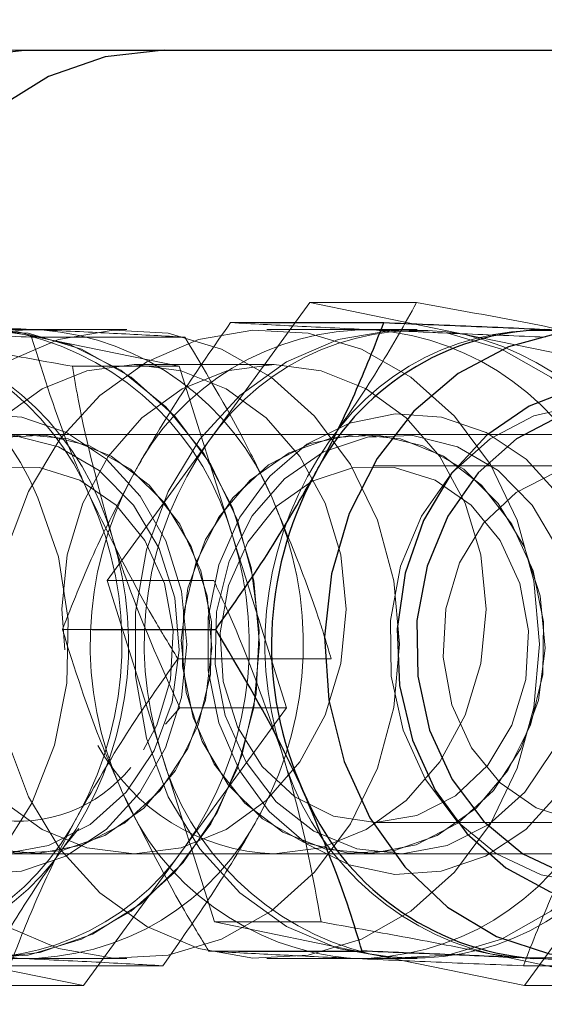
# Model space of a CAD drawing. Units: millimetres. Extents: x 0 to 42, y 0 to 29.8.
# Drawn here: x 24.2 to 24.3, y 11.2 to 11.3 of the extents above; entities that cross this region are included whole.
import ezdxf

# ---------------------------------------------------------------- set-up
doc = ezdxf.new("R2010")
doc.units = ezdxf.units.MM
doc.linetypes.add('HIDDEN', pattern=[0.1905, 0.127, -0.0635])
doc.layers.add('LE_NORM', color=179, linetype='Continuous', lineweight=50)
doc.styles.add('SLDTEXTSTYLE0', font='TXT', dxfattribs={"width": 0.605})
doc.dimstyles.new('SLDDIMSTYLE2', dxfattribs={"dimtxt": 0.3081982421875, "dimasz": 0.1, "dimexe": 0, "dimexo": 0.0625, "dimgap": 0.07704956054687499, "dimtad": 1, "dimdec": 0, "dimlfac": 50, "dimrnd": 1e-09, "dimzin": 12, "dimdsep": 46, "dimtxsty": 'SLDTEXTSTYLE0', "dimsah": 1, "dimcen": 0.09, "dimadec": 0, "dimazin": 3, "dimtfac": 1, "dimtofl": 0, "dimtmove": 0, "dimatfit": 3, "dimfxl": 0, "dimfrac": 2, "dimtolj": 1, "dimtzin": 12, "dimarcsym": 0})

# ---------------------------------------------------------------- blocks, each defined once
blk = doc.blocks.new('_D_23')
at = {"layer": 'LE_NORM'}
for p, q in [((22.9421944051091, 6.620260123253326), (22.9421944051091, 12.59826012325332)), ((35.21527173967654, 6.620260123253326), (35.21527173967654, 12.59826012325332)), ((35.21527173967654, 12.49920012325332), (22.9421944051091, 12.49920012325332))]:
    blk.add_line(p, q, dxfattribs=at)
for points in [[(22.9421944051091, 12.49920012325332), (23.0421944051091, 12.44920012325332), (23.0421944051091, 12.54920012325332)], [(35.21527173967654, 12.49920012325332), (35.11527173967654, 12.54920012325332), (35.11527173967654, 12.44920012325332)]]:
    blk.add_solid(points, dxfattribs=at)
at = {"layer": 'LE_NORM', "insert": (28.78945529345441, 12.90847912481015), "char_height": 0.3175, "attachment_point": 1, "style": 'SLDTEXTSTYLE0'}
blk.add_mtext('614', dxfattribs=at)

msp = doc.modelspace()

# ---------------------------------------------------------------- linework, layer by layer
at = {"color": 7, "linetype": 'HIDDEN', "lineweight": 18}
for p, q in [((24.21340235393176, 11.26920012325334), (24.2214023539318, 11.26920012325334)), ((24.22138841559731, 11.25292201113102), (24.21252747165847, 11.25474178126768)), ((24.23772747165854, 11.25474178126768), (24.23193217208662, 11.24679072239717)), ((24.24658841559738, 11.25292201113102), (24.23772747165854, 11.25474178126768)), ((24.23772747165854, 11.25474178126768), (24.24382362408125, 11.25474178126768)), ((24.23319444117122, 11.25360207186156), (24.23489059359398, 11.25360207186156)), ((24.22725876039231, 11.25320012325334), (24.21925876039231, 11.25320012325334)), ((24.24325876039235, 11.25320012325334), (24.23525876039235, 11.25320012325334)), ((24.24385876039238, 11.25320012325334), (24.24325876039239, 11.25320012325334)), ((24.23024935953615, 11.25110224099435), (24.22138841559731, 11.25292201113102)), ((24.2305722908721, 11.25276926435581), (24.22180998602669, 11.25276926435581)), ((24.25544935953623, 11.25110224099435), (24.24658841559738, 11.25292201113102)), ((24.23024935953615, 11.25110224099435), (24.22415320711345, 11.25110224099435)), ((24.23567548995168, 11.25120012325329), (24.22767548995168, 11.25120012325329)), ((24.23331500390307, 11.24133141198718), (24.23024935953615, 11.25110224099435)), ((24.25414876039229, 11.24720012325333), (24.21985876039232, 11.24720012325334)), ((24.24078416039229, 11.24720012325334), (24.24075876039229, 11.24720012325334)), ((24.23193217208662, 11.24679072239717), (24.2261368725147, 11.23883966352667)), ((24.25414876039229, 11.24540012325334), (24.24141434717668, 11.24540012325334)), ((24.23638064827, 11.23156058298001), (24.23331500390307, 11.24133141198718)), ((24.2261368725147, 11.23883966352667), (24.22920251688162, 11.22906883451949)), ((24.2261368725147, 11.23883966352667), (24.23223302493741, 11.23883966352667)), ((24.22357706311423, 11.23603293075908), (24.22527321553699, 11.23603293075908)), ((24.23894045767047, 11.23436731574759), (24.23017815282505, 11.23436731574759)), ((24.23028449584729, 11.23156058298001), (24.22946458623419, 11.23062737064255)), ((24.23638064827, 11.23156058298001), (24.23028449584729, 11.23156058298001)), ((24.23058534869808, 11.2236095241095), (24.23638064827, 11.23156058298001)), ((24.22920251688162, 11.22906883451949), (24.23226816124855, 11.21929800551232)), ((24.24141434717668, 11.22500012325334), (24.25414876039229, 11.22500012325334)), ((24.22450547208495, 11.22465657049672), (24.22368534869808, 11.2236095241095)), ((24.21985876039232, 11.22320012325334), (24.25414876039229, 11.22320012325334)), ((24.22479004912616, 11.21565846523899), (24.23058534869808, 11.2236095241095)), ((24.24075876039229, 11.22320012325333), (24.24078416039229, 11.22320012325333)), ((24.24999004912623, 11.21565846523899), (24.25578534869815, 11.2236095241095)), ((24.23226816124855, 11.21929800551232), (24.24112910518739, 11.21747823537565)), ((24.23226816124855, 11.21929800551232), (24.23836431367125, 11.21929800551232)), ((24.2319452299126, 11.21763098215086), (24.23364138233536, 11.21763098215086)), ((24.21592910518732, 11.21747823537565), (24.22479004912616, 11.21565846523899)), ((24.21925876039231, 11.21720012325334), (24.22725876039231, 11.21720012325334)), ((24.23525876039235, 11.21720012325334), (24.24325876039235, 11.21720012325334)), ((24.24112910518739, 11.21747823537565), (24.24999004912623, 11.21565846523899)), ((24.24325876039239, 11.21720012325334), (24.24385876039238, 11.21720012325334)), ((24.22932307961348, 11.21679817464511), (24.22056077476807, 11.21679817464511)), ((24.24993077476795, 11.21679817464511), (24.25162692719071, 11.21679817464511)), ((24.22479004912616, 11.21565846523899), (24.21869389670345, 11.21565846523899)), ((24.24999004912623, 11.21565846523899), (24.25608620154894, 11.21565846523899))]:
    msp.add_line(p, q, dxfattribs=at)
at = {"color": 7, "linetype": 'Continuous', "lineweight": 25}
for p, q in [((24.2214023539318, 11.26920012325334), (24.2294023539318, 11.26920012325334)), ((24.2294023539318, 11.26920012325334), (24.45456895891575, 11.26920012325334)), ((24.23489059359398, 11.25360207186156), (24.24195674601663, 11.25360207186156)), ((24.22527321553699, 11.23603293075908), (24.23233936795964, 11.23603293075908)), ((24.23364138233536, 11.21763098215086), (24.24070753475801, 11.21763098215086)), ((24.25112876039229, 11.21720012325334), (24.25050415476298, 11.21721457839799))]:
    msp.add_line(p, q, dxfattribs=at)
at = {"color": 7, "linetype": 'Continuous', "lineweight": 25, "flags": 128}
for points in [[(24.20408184585611, 11.24920012325334), (24.20441465456206, 11.25310192969366), (24.20540029102797, 11.25685379190064), (24.20700087779722, 11.26031152791373), (24.20915490521788, 11.26334225887707), (24.21177959522417, 11.26582951549939), (24.21477408245109, 11.26767771390356), (24.21802329043383, 11.2688158288614), (24.2214023539318, 11.26920012325334)], [(24.2294023539318, 11.26920012325334), (24.22602329043383, 11.2688158288614), (24.22277408245109, 11.26767771390356), (24.21977959522417, 11.26582951549939), (24.21715490521788, 11.26334225887707), (24.21500087779722, 11.26031152791373), (24.21340029102797, 11.25685379190064), (24.21241465456206, 11.25310192969366), (24.21208184585611, 11.24920012325334)], [(24.26140864947729, 11.24720012325334), (24.26016483437551, 11.2478890434463), (24.25750915154559, 11.24874694463055), (24.25475371364964, 11.24887453316789), (24.25204706705785, 11.24826493072725), (24.24953512778857, 11.24695100113399), (24.247353315138, 11.24500357867258), (24.24561925119087, 11.24252764939199), (24.24442641978342, 11.23965669128061), (24.24383912676558, 11.23654547843334), (24.24388903325595, 11.23336173714008), (24.24457344878273, 11.23027710371803), (24.2458554763277, 11.22745787155341), (24.24766600145407, 11.22505602618194), (24.24990741828366, 11.22320105170929), (24.252458891455, 11.22199295028943), (24.255182870389, 11.22149685098259), (24.25793250467627, 11.22173949863084), (24.26055956082064, 11.22270781203663), (24.26140864947729, 11.22320012325334)]]:
    msp.add_lwpolyline(points, dxfattribs=at)
at = {"color": 7, "linetype": 'HIDDEN', "lineweight": 18, "flags": 128}
for points in [[(24.20753466312112, 11.25317433744078), (24.20636614852397, 11.2530509699449), (24.20329521056942, 11.25222007594397), (24.20043198434074, 11.25069238308012), (24.19789369065614, 11.24853043527871), (24.19578424755732, 11.24582274293672), (24.19419001589258, 11.2426801592968), (24.1931762636936, 11.23923134210239), (24.19278449409451, 11.23561748633465), (24.19303074618873, 11.23198654367332), (24.19390493838659, 11.22848716533758), (24.1953712811568, 11.22526261628765), (24.19736974225405, 11.2224449099405), (24.19981850444621, 11.22014940352506), (24.20261731512142, 11.21847007534367), (24.2056515906418, 11.2174756772894), (24.20879710741101, 11.21720692013543), (24.21192508760296, 11.21767480683122), (24.21490747134106, 11.21886018204047), (24.21762215948465, 11.22071451636283), (24.21995801238218, 11.22316189313328), (24.22181939994157, 11.22610211645927), (24.22313011673743, 11.22941481325238), (24.22383650187015, 11.23296436131668), (24.22390963584937, 11.23660544173736), (24.22334652456142, 11.24018898825418), (24.22217022184858, 11.2435682900517), (24.22217022184858, 11.2435682900517)], [(24.20460251688155, 11.22906883451949), (24.20597139635676, 11.22578765230701), (24.20788426207678, 11.22289181776098), (24.21026280109428, 11.22049988668798), (24.21300963574243, 11.21870978502716), (24.21601231028798, 11.21759479975086), (24.21914789488224, 11.21720057848729), (24.22228801832352, 11.2175432607013), (24.22530412358917, 11.21860881694278), (24.22807273097524, 11.22035362321401), (24.23048049337005, 11.22270624694124), (24.23242883669824, 11.22557037143265), (24.23383799555506, 11.22882873909505), (24.23465027881133, 11.2323479519735), (24.23483243149509, 11.23598393307926), (24.23437699625408, 11.23958782491866), (24.23330261866057, 11.24301208373634), (24.23165328385948, 11.24611651997398), (24.22949651581135, 11.24877403764726), (24.22692061285347, 11.25087583767038), (24.2240310327556, 11.25233587210345), (24.22094607526647, 11.25309436696523), (24.21779203890813, 11.25312026938696), (24.21469805029969, 11.25241251892045), (24.2117907776983, 11.25100009095296), (24.20918924518586, 11.24894081045144), (24.20699995980909, 11.24631898460155), (24.20531255116854, 11.24324195126167), (24.20419610197222, 11.23983568453824), (24.20369631978141, 11.23623963739116), (24.20383366573772, 11.23260103241314), (24.20460251688155, 11.22906883451949)], [(24.23484721766043, 11.23520012325334), (24.23452812102437, 11.23157674989174), (24.23358389496996, 11.2281017178613), (24.23205319622281, 11.22491729538163), (24.22999869176947, 11.22215385308321), (24.22750449326367, 11.21992452661843), (24.22467271348528, 11.21832058487469), (24.22161928583115, 11.21740769341543), (24.2184692179882, 11.21722322612426), (24.21535147410405, 11.21777473511374), (24.21239369497962, 11.21903964154106), (24.20971697243981, 11.22096615998846), (24.20743089181988, 11.22347541856434), (24.20562904552902, 11.22646468792778), (24.20438520136609, 11.22981158703981), (24.20375028245725, 11.23337909345756), (24.20375028245725, 11.23702115304911), (24.20438520136609, 11.24058865946686), (24.20562904552902, 11.2439355585789), (24.20743089181988, 11.24692482794234), (24.20971697243981, 11.24943408651821), (24.21239369497962, 11.25136060496561), (24.21535147410405, 11.25262551139293), (24.2184692179882, 11.25317702038241), (24.22161928583115, 11.25299255309124), (24.22467271348528, 11.25207966163198), (24.22750449326367, 11.25047571988824), (24.22999869176947, 11.24824639342346), (24.23205319622281, 11.24548295112504), (24.23358389496996, 11.24229852864537), (24.23452812102437, 11.23882349661493), (24.23484721766043, 11.23520012325334)], [(24.24284721766043, 11.23520012325334), (24.24252812102437, 11.23157674989174), (24.24158389496996, 11.2281017178613), (24.24005319622281, 11.22491729538163), (24.23799869176947, 11.22215385308321), (24.23550449326367, 11.21992452661843), (24.23267271348528, 11.21832058487469), (24.22961928583115, 11.21740769341543), (24.2264692179882, 11.21722322612426), (24.22335147410405, 11.21777473511374), (24.22039369497962, 11.21903964154106), (24.21771697243981, 11.22096615998846), (24.21543089181988, 11.22347541856434), (24.21362904552902, 11.22646468792778), (24.21238520136609, 11.22981158703981), (24.21175028245725, 11.23337909345756), (24.21175028245725, 11.23702115304911), (24.21238520136609, 11.24058865946686), (24.21362904552902, 11.2439355585789), (24.21543089181988, 11.24692482794234), (24.21771697243981, 11.24943408651821), (24.22039369497962, 11.25136060496561), (24.22335147410405, 11.25262551139293), (24.22646921798821, 11.25317702038241), (24.22961928583115, 11.25299255309124), (24.23267271348528, 11.25207966163198), (24.23550449326367, 11.25047571988824), (24.23799869176947, 11.24824639342346), (24.24005319622281, 11.24548295112504), (24.24158389496996, 11.24229852864537), (24.24252812102437, 11.23882349661493), (24.24284721766043, 11.23520012325334)], [(24.25084721766047, 11.23520012325334), (24.25052812102441, 11.23157674989174), (24.24958389496999, 11.2281017178613), (24.24805319622284, 11.22491729538163), (24.24599869176951, 11.22215385308321), (24.2435044932637, 11.21992452661843), (24.24067271348531, 11.21832058487469), (24.23761928583118, 11.21740769341543), (24.23446921798824, 11.21722322612426), (24.23135147410409, 11.21777473511374), (24.22839369497966, 11.21903964154106), (24.22571697243984, 11.22096615998846), (24.22343089181991, 11.22347541856434), (24.22162904552905, 11.22646468792778), (24.22038520136612, 11.22981158703981), (24.21975028245729, 11.23337909345756), (24.21975028245729, 11.23702115304911), (24.22038520136612, 11.24058865946686), (24.22162904552905, 11.2439355585789), (24.22343089181991, 11.24692482794234), (24.22571697243984, 11.24943408651821), (24.22839369497966, 11.25136060496561), (24.23135147410409, 11.25262551139293), (24.23446921798824, 11.25317702038241), (24.23761928583119, 11.25299255309124), (24.24067271348531, 11.25207966163198), (24.2435044932637, 11.25047571988824), (24.24599869176951, 11.24824639342346), (24.24805319622284, 11.24548295112504), (24.24958389496999, 11.24229852864537), (24.25052812102441, 11.23882349661493), (24.25084721766047, 11.23520012325334)], [(24.25884721766047, 11.23520012325334), (24.2585281210244, 11.23157674989174), (24.25758389496999, 11.2281017178613), (24.25605319622284, 11.22491729538163), (24.25399869176951, 11.22215385308321), (24.2515044932637, 11.21992452661843), (24.24867271348531, 11.21832058487469), (24.24561928583118, 11.21740769341543), (24.24246921798824, 11.21722322612426), (24.23935147410409, 11.21777473511374), (24.23639369497966, 11.21903964154106), (24.23371697243984, 11.22096615998846), (24.23143089181991, 11.22347541856434), (24.22962904552905, 11.22646468792778), (24.22838520136612, 11.22981158703981), (24.22775028245729, 11.23337909345756), (24.22775028245729, 11.23702115304911), (24.22838520136612, 11.24058865946686), (24.22962904552905, 11.2439355585789), (24.23143089181991, 11.24692482794234), (24.23371697243984, 11.24943408651821), (24.23639369497966, 11.25136060496561), (24.23935147410409, 11.25262551139293), (24.24246921798824, 11.25317702038241), (24.24561928583118, 11.25299255309124), (24.24867271348531, 11.25207966163198), (24.2515044932637, 11.25047571988824), (24.25399869176951, 11.24824639342346), (24.25605319622284, 11.24548295112504), (24.25758389496999, 11.24229852864537), (24.2585281210244, 11.23882349661493), (24.25884721766047, 11.23520012325334)], [(24.22767548995168, 11.22320012325329), (24.22497756700816, 11.22355113248274), (24.22241492918658, 11.22458655910265), (24.22011607784794, 11.22625448249874), (24.21819628699754, 11.22847126602726), (24.21675182296497, 11.23112575090564), (24.21585511720837, 11.2340848301779), (24.2155511342987, 11.23720012325328), (24.21585511720837, 11.24031541632868), (24.21675182296497, 11.24327449560093), (24.21819628699754, 11.24592898047931), (24.22011607784794, 11.24814576400784), (24.22241492918658, 11.24981368740392), (24.22497756700816, 11.25084911402383), (24.22767548995168, 11.25120012325329), (24.2303734128952, 11.25084911402383), (24.23293605071679, 11.24981368740392), (24.23523490205542, 11.24814576400784), (24.23715469290582, 11.24592898047931), (24.2385991569384, 11.24327449560093), (24.23949586269499, 11.24031541632868), (24.23979984560467, 11.23720012325328), (24.23949586269499, 11.2340848301779), (24.2385991569384, 11.23112575090564), (24.23715469290582, 11.22847126602726), (24.23523490205542, 11.22625448249874), (24.23293605071679, 11.22458655910265), (24.2303734128952, 11.22355113248274), (24.22767548995168, 11.22320012325329)], [(24.22371878732388, 11.23487999042078), (24.2235511342987, 11.23720012325328), (24.22385511720837, 11.24031541632868), (24.22475182296497, 11.24327449560093), (24.22619628699754, 11.24592898047931), (24.22811607784794, 11.24814576400784), (24.23041492918658, 11.24981368740392), (24.23297756700816, 11.25084911402383), (24.23567548995168, 11.25120012325329), (24.2383734128952, 11.25084911402383), (24.24093605071679, 11.24981368740392), (24.24323490205542, 11.24814576400784), (24.24515469290582, 11.24592898047931), (24.24659915693839, 11.24327449560093), (24.247495862695, 11.24031541632868), (24.24779984560466, 11.23720012325328), (24.247495862695, 11.2340848301779), (24.24659915693839, 11.23112575090564), (24.24515469290582, 11.22847126602726), (24.24323490205542, 11.22625448249874), (24.24093605071679, 11.22458655910265), (24.2383734128952, 11.22355113248274), (24.23567548995168, 11.22320012325329)], [(24.25414876039229, 11.24891440896762), (24.25324371364964, 11.24887453316789), (24.25053706705785, 11.24826493072725), (24.24802512778857, 11.24695100113399), (24.245843315138, 11.24500357867258), (24.24410925119087, 11.24252764939199), (24.24291641978343, 11.23965669128061), (24.24232912676558, 11.23654547843334), (24.24237903325596, 11.23336173714008), (24.24306344878272, 11.23027710371803), (24.24434547632769, 11.22745787155341), (24.24615600145407, 11.22505602618194), (24.24839741828366, 11.22320105170929), (24.250948891455, 11.22199295028943), (24.253672870389, 11.22149685098259), (24.25414876039229, 11.22148583753905)], [(24.20851084848442, 11.23070384484852), (24.20790256670331, 11.23368712847567), (24.20790650026342, 11.23675197804291), (24.2085224371055, 11.23973316671676), (24.20971717191496, 11.24246997784417), (24.21142629622899, 11.24481486922885), (24.21355767071341, 11.2466414271693), (24.21599639241811, 11.24785118145418), (24.21861098922472, 11.24837891391684), (24.22126050754265, 11.24819617436364), (24.22380211115356, 11.24731281433117), (24.22609878154894, 11.24577645598744), (24.22802670463329, 11.24366992480844), (24.22948194557411, 11.24110678443527), (24.23038605195561, 11.23822521442891), (24.23069028316874, 11.23518056097425), (24.23037823803005, 11.23213696212712), (24.22946673897374, 11.22925849908918), (24.22800492514988, 11.22670035054785), (24.22607160332006, 11.22460042695317), (24.22377099936458, 11.22307193572966), (24.22122713943815, 11.22219727823481), (24.21857716368786, 11.22202360748057), (24.21596393299234, 11.22256028610225), (24.21352832729479, 11.22377838161645), (24.21140165072879, 11.22561222617871), (24.20969855297848, 11.22796295675399), (24.20851084848442, 11.23070384484852)], [(24.23251084848449, 11.23070384484852), (24.23190256670338, 11.23368712847567), (24.23190650026349, 11.23675197804291), (24.23252243710557, 11.23973316671676), (24.23371717191504, 11.24246997784417), (24.23542629622906, 11.24481486922885), (24.23755767071349, 11.2466414271693), (24.23999639241818, 11.24785118145418), (24.24261098922479, 11.24837891391684), (24.24526050754271, 11.24819617436364), (24.24780211115364, 11.24731281433117), (24.25009878154901, 11.24577645598744), (24.25202670463336, 11.24366992480844), (24.25348194557418, 11.24110678443527), (24.25438605195568, 11.23822521442891), (24.25469028316881, 11.23518056097425), (24.25437823803012, 11.23213696212712), (24.25346673897381, 11.22925849908918), (24.25200492514994, 11.22670035054785), (24.25007160332014, 11.22460042695317), (24.24777099936465, 11.22307193572966), (24.24522713943822, 11.22219727823481), (24.24257716368794, 11.22202360748057), (24.23996393299241, 11.22256028610225), (24.23752832729486, 11.22377838161645), (24.23540165072885, 11.22561222617871), (24.23369855297855, 11.22796295675399), (24.23251084848449, 11.23070384484852)], [(24.21008793138514, 11.23111259743077), (24.21127523757594, 11.22843520038501), (24.21300187807328, 11.22618286832271), (24.21515936170458, 11.22449712355084), (24.21761212583861, 11.22348388761316), (24.22020605428418, 11.22320682585005), (24.22277816097728, 11.22368334707106), (24.22516683099482, 11.22488350969534), (24.22722197541468, 11.22673190309131), (24.22881446195468, 11.229112385904), (24.22984422882875, 11.23187538364349), (24.23024657199697, 11.23484728700019), (24.22999621075838, 11.23784136035632), (24.22910887623034, 11.24066947507148), (24.22764032290467, 11.24315393029704), (24.22568282538775, 11.24513861857399), (24.22335938044776, 11.24649883463871), (24.2208159786753, 11.24714911111333), (24.21821243135772, 11.24704858873541), (24.21571232894816, 11.24620358369564), (24.21347276207575, 11.24466719076838), (24.21163445096362, 11.24253594717171), (24.21031290345979, 11.23994376677898), (24.20959115725424, 11.23705352581764), (24.20951456231546, 11.23404682875684), (24.21008793138514, 11.23111259743077)], [(24.2125577860883, 11.22962134538776), (24.21404836282274, 11.2271544395809), (24.21602341219335, 11.22519307366913), (24.21835883458444, 11.22386048748609), (24.2209078868181, 11.22324041232257), (24.22351040256772, 11.22337180978158), (24.22600285619738, 11.2242464236775), (24.22822863767892, 11.22580929880267), (24.23004789297601, 11.2279622339651), (24.23134631158757, 11.23056995233061), (24.23204230909699, 11.23346860136378), (24.23209215342106, 11.23647604828535), (24.23149271265757, 11.23940332414464), (24.2302816518743, 11.24206649743364), (24.22853506647421, 11.24429823118013), (24.2263627008415, 11.24595829734509), (24.22390105269826, 11.24694238786605), (24.22130479645064, 11.24718866871638), (24.21873706442705, 11.24668166516447), (24.21635919667398, 11.24545323410814), (24.21432060336755, 11.24358056238848), (24.21274937682261, 11.24118131685687), (24.21174424298156, 11.23840625093386), (24.21136835810026, 11.23542973221737), (24.2116453404082, 11.23243878632522), (24.2125577860883, 11.22962134538776)], [(24.23093433469652, 11.24077890111891), (24.22944375796208, 11.24324580692577), (24.22746870859147, 11.24520717283754), (24.22513328620038, 11.24653975902058), (24.22258423396673, 11.2471598341841), (24.2199817182171, 11.2470284367251), (24.21748926458744, 11.24615382282917), (24.2152634831059, 11.24459094770401), (24.21344422780881, 11.24243801254157), (24.21214580919725, 11.23983029417606), (24.21144981168783, 11.2369316451429), (24.21139996736376, 11.23392419822132), (24.21199940812725, 11.23099692236203), (24.21321046891052, 11.22833374907303), (24.21495705431061, 11.22610201532654), (24.21712941994332, 11.22444194916159), (24.21959106808657, 11.22345785864062), (24.22218732433418, 11.22321157779029), (24.22475505635778, 11.2237185813422), (24.22713292411084, 11.22494701239854), (24.22917151741727, 11.22681968411819), (24.23074274396221, 11.2292189296498), (24.23174787780325, 11.23199399557281), (24.23212376268456, 11.2349705142893), (24.23184678037662, 11.23796146018145), (24.23093433469652, 11.24077890111891)], [(24.23155778608817, 11.22962134538776), (24.23304836282262, 11.2271544395809), (24.23502341219323, 11.22519307366913), (24.23735883458432, 11.22386048748609), (24.23990788681797, 11.22324041232257), (24.2425104025676, 11.22337180978158), (24.24500285619726, 11.2242464236775), (24.2472286376788, 11.22580929880267), (24.24904789297589, 11.2279622339651), (24.25034631158745, 11.23056995233061), (24.25104230909687, 11.23346860136378), (24.25109215342093, 11.23647604828535), (24.25049271265745, 11.23940332414464), (24.24928165187417, 11.24206649743364), (24.24753506647409, 11.24429823118013), (24.24536270084137, 11.24595829734509), (24.24290105269813, 11.24694238786605), (24.24030479645052, 11.24718866871638), (24.23773706442692, 11.24668166516447), (24.23535919667385, 11.24545323410814), (24.23332060336742, 11.24358056238848), (24.23174937682249, 11.24118131685687), (24.23074424298144, 11.23840625093386), (24.23036835810014, 11.23542973221737), (24.23064534040807, 11.23243878632522), (24.23155778608817, 11.22962134538776)], [(24.2499851346964, 11.24077890111891), (24.24849455796195, 11.24324580692577), (24.24651950859135, 11.24520717283754), (24.24418408620026, 11.24653975902058), (24.2416350339666, 11.2471598341841), (24.23903251821698, 11.2470284367251), (24.23654006458732, 11.24615382282917), (24.23431428310577, 11.24459094770401), (24.23249502780869, 11.24243801254157), (24.23119660919713, 11.23983029417606), (24.23050061168771, 11.2369316451429), (24.23045076736364, 11.23392419822132), (24.23105020812713, 11.23099692236203), (24.2322612689104, 11.22833374907303), (24.23400785431048, 11.22610201532654), (24.2361802199432, 11.22444194916159), (24.23864186808644, 11.22345785864062), (24.24123812433406, 11.22321157779029), (24.24380585635765, 11.2237185813422), (24.24618372411072, 11.22494701239854), (24.24822231741715, 11.22681968411819), (24.24979354396209, 11.2292189296498), (24.25079867780314, 11.23199399557281), (24.25117456268444, 11.2349705142893), (24.2508975803765, 11.23796146018145), (24.2499851346964, 11.24077890111891)], [(24.23288793138521, 11.23111259743077), (24.23407523757601, 11.22843520038501), (24.23580187807335, 11.22618286832271), (24.23795936170465, 11.22449712355084), (24.24041212583868, 11.22348388761316), (24.24300605428425, 11.22320682585005), (24.24557816097735, 11.22368334707106), (24.24796683099489, 11.22488350969533), (24.25002197541475, 11.22673190309131), (24.25161446195475, 11.229112385904), (24.25264422882882, 11.23187538364349), (24.25304657199704, 11.23484728700019), (24.25279621075845, 11.23784136035632), (24.25190887623042, 11.24066947507148), (24.25044032290474, 11.24315393029704), (24.24848282538782, 11.24513861857399), (24.24615938044783, 11.24649883463871), (24.24361597867537, 11.24714911111333), (24.2410124313578, 11.24704858873541), (24.23851232894824, 11.24620358369564), (24.23627276207582, 11.24466719076838), (24.23443445096369, 11.24253594717172), (24.23311290345986, 11.23994376677899), (24.23239115725431, 11.23705352581764), (24.23231456231553, 11.23404682875684), (24.23288793138521, 11.23111259743077)], [(24.22821870682091, 11.22915593187138), (24.22896830795148, 11.23055689711062), (24.22976154120531, 11.23317934104494), (24.22991262294383, 11.23595165715121), (24.22941034812568, 11.23866823542631), (24.22829196817634, 11.24112759968709), (24.22664042822041, 11.24314735013718), (24.22457821542114, 11.24457769112545), (24.22225827466785, 11.24531254080416), (24.21985266535319, 11.24529739873435), (24.21753980051509, 11.24453338793408), (24.21549121475795, 11.24307717158928), (24.21385884231572, 11.24103675060451), (24.21276374878482, 11.23856345366989), (24.21228715224273, 11.23584071390449), (24.21246439967469, 11.233070464461), (24.21328234544953, 11.2304581620676), (24.21328234544953, 11.2304581620676)], [(24.23359351901818, 11.2304581620676), (24.23499149983963, 11.22819754924231), (24.23686583386548, 11.22645628529678), (24.23907751031557, 11.22536351181209), (24.24146249926533, 11.22500027479849), (24.24384391699495, 11.22539351388359), (24.2460451446457, 11.22651406432339), (24.24790292723265, 11.22827882001794), (24.24927948152014, 11.23055689711062), (24.25007271477396, 11.23317934104494), (24.25022379651249, 11.23595165715121), (24.24972152169433, 11.23866823542631), (24.24860314174499, 11.24112759968709), (24.24695160178907, 11.24314735013718), (24.2448893889898, 11.24457769112545), (24.24256944823651, 11.24531254080416), (24.24016383892184, 11.24529739873435), (24.23785097408375, 11.24453338793408), (24.23580238832661, 11.24307717158928), (24.23417001588437, 11.24103675060451), (24.23307492235348, 11.23856345366989), (24.23259832581139, 11.23584071390449), (24.23277557324335, 11.233070464461), (24.23359351901818, 11.2304581620676)], [(24.26196958855078, 11.23994208443908), (24.26057160772934, 11.24220269726436), (24.25869727370348, 11.24394396120989), (24.25648559725339, 11.24503673469458), (24.25410060830363, 11.24539997170818), (24.25171919057401, 11.24500673262308), (24.24951796292327, 11.24388618218329), (24.24766018033631, 11.24212142648873), (24.24628362604883, 11.23984334939606), (24.24549039279501, 11.23722090546173), (24.24533931105647, 11.23444858935546), (24.24584158587463, 11.23173201108037), (24.24695996582397, 11.22927264681958), (24.24861150577989, 11.22725289636949), (24.25067371857916, 11.22582255538122), (24.25299365933246, 11.22508770570252), (24.25539926864712, 11.22510284777232), (24.25771213348521, 11.22586685857259), (24.25976071924236, 11.22732307491739), (24.26139309168459, 11.22936349590216), (24.26248818521549, 11.23183679283678), (24.26296478175758, 11.23455953260218), (24.26278753432562, 11.23732978204567), (24.26196958855078, 11.23994208443908)]]:
    msp.add_lwpolyline(points, dxfattribs=at)
at = {"color": 8, "linetype": 'Continuous', "lineweight": 25, "flags": 128}
for points in [[(24.253314663121, 11.25317433744078), (24.25214614852384, 11.2530509699449), (24.24907521056929, 11.25222007594397), (24.24621198434061, 11.25069238308012), (24.24367369065602, 11.24853043527871), (24.2415642475572, 11.24582274293672), (24.23997001589246, 11.2426801592968), (24.23895626369348, 11.23923134210239), (24.23856449409439, 11.23561748633465), (24.23881074618861, 11.23198654367332), (24.23968493838647, 11.22848716533758), (24.24115128115667, 11.22526261628765), (24.24314974225392, 11.2224449099405), (24.24559850444609, 11.22014940352506), (24.2483973151213, 11.21847007534367), (24.25143159064167, 11.2174756772894), (24.25427716920752, 11.21720073396087)], [(24.26342520278343, 11.24719916058056), (24.26115269451098, 11.24877053164314), (24.25849784832323, 11.24981700298057), (24.25571024953925, 11.25018000526746), (24.25292024317999, 11.2498425649203), (24.25025828684192, 11.24882046027471), (24.24784885064489, 11.24716148380791), (24.24580459714754, 11.24494320741568), (24.24422111337141, 11.24226935523668), (24.24317244125794, 11.23926495362702), (24.24270761554964, 11.23607048506683), (24.24284837098002, 11.23283531935557), (24.2435881259816, 11.22971072924628), (24.24489229043267, 11.22684281709974), (24.24669988305299, 11.22436568330046), (24.24892638282061, 11.22239515587176), (24.25146768108098, 11.22102337448613), (24.2542049495519, 11.22031448211653), (24.25701019660192, 11.22030162578228), (24.25975225199679, 11.22098540663129), (24.26230290027383, 11.22233385183102), (24.26342520257458, 11.22320108574588)]]:
    msp.add_lwpolyline(points, dxfattribs=at)
at = {"color": 7, "linetype": 'HIDDEN', "lineweight": 18}
for centre, radius, start, end in [((24.21876099616718, 11.23861979955267), 0.01454154699107767, 79.59041842234627, 145.8125710756539), ((24.20788086504063, 11.23779703846547), 0.01541080993512524, 21.99302528569816, 88.18575295196086), ((24.22213461972014, 11.23803059083696), 0.01515711852017597, 89.0596660535851, 153.3992690017926), ((24.2107686435503, 11.23764470956976), 0.0155907256514686, 22.33012579359326, 85.42078240202127), ((24.22113864355029, 11.23764470956976), 0.01559072565147787, 22.3301257936075, 85.42078240202335), ((24.24113461972001, 11.23803059083695), 0.01515711852017677, 89.05966605358522, 153.3992690017866), ((24.24396099616725, 11.23861979955268), 0.01454154699106259, 79.59041842232114, 145.8125710756903), ((24.25086099616725, 11.23861979955267), 0.01454154699107252, 79.59041842234248, 145.8125710756713), ((24.24013864355018, 11.23764470956977), 0.01559072565145866, 22.330125793573, 85.4207824020577), ((24.21058906898753, 11.23697817182234), 0.01641374167836147, 15.37998073560866, 76.25707312878555), ((24.21748906898752, 11.23697817182235), 0.01641374167836069, 15.37998073558743, 76.25707312875704), ((24.24268906898759, 11.23697817182234), 0.01641374167836896, 15.37998073559879, 76.25707312876145), ((24.24842052167091, 11.23517990111061), 0.02016623026155555, 144.8474310299235, 197.6399629307743), ((24.25532052167089, 11.23517990111062), 0.0201662302615411, 144.8474310299085, 197.6399629307992), ((24.2455358262074, 11.23519037575553), 0.02037215866749669, 151.7992136921771, 204.2228262231353), ((24.20661169457729, 11.23520987075113), 0.02037215866750285, 331.7992136922097, 24.22282622314856), ((24.21698169457727, 11.23520987075114), 0.02037215866751864, 331.7992136922065, 24.22282622310118), ((24.2071969991138, 11.23522034539606), 0.02016623026154315, 324.8474310299011, 17.63996293078571), ((24.2140969991138, 11.23522034539606), 0.02016623026155186, 324.8474310299185, 17.63996293077959), ((24.22103929385919, 11.23333322659038), 0.008272620179864833, 200.3369101484901, 321.1733351332634), ((24.23609154815027, 11.23515069799041), 0.01195781505845655, 208.7512917578257, 268.0060578668057), ((24.24502845179718, 11.23342207468433), 0.0164137416783699, 195.3799807356116, 256.2570731287547), ((24.25192845179717, 11.23342207468433), 0.01641374167835975, 195.3799807355975, 256.2570731287849), ((24.22237887723453, 11.23275553693692), 0.01559072565147855, 202.3301257936143, 265.4207824020372), ((24.2413788772344, 11.23275553693691), 0.01559072565146532, 202.3301257935991, 265.4207824020476), ((24.21101290106468, 11.23236965566973), 0.01515711852018869, 269.0596660535867, 333.3992690017574), ((24.22138290106469, 11.23236965566972), 0.01515711852017836, 269.0596660535996, 333.3992690017755), ((24.24038290106456, 11.23236965566972), 0.01515711852017836, 269.0596660535727, 333.3992690017755), ((24.21165652461744, 11.231780446954), 0.01454154699107446, 259.5904184223846, 325.8125710756858), ((24.21855652461744, 11.23178044695401), 0.01454154699107878, 259.5904184223621, 325.8125710756626), ((24.24375652461752, 11.23178044695399), 0.01454154699106544, 259.5904184223382, 325.8125710756931), ((24.25065652461751, 11.231780446954), 0.01454154699107646, 259.5904184223734, 325.8125710756742)]:
    msp.add_arc(centre, radius, start, end, dxfattribs=at)
at = {"color": 7, "linetype": 'Continuous', "lineweight": 25}
for centre, radius, start, end in [((24.25155158081121, 11.23798765338074), 0.01521834474347477, 91.59208795407517, 153.3338924676246), ((24.25590582620741, 11.23519037575553), 0.02037215866750923, 151.7992136921916, 204.2228262231143), ((24.25174887723439, 11.2327555369369), 0.0155907256514629, 202.3301257935979, 265.4207824020731)]:
    msp.add_arc(centre, radius, start, end, dxfattribs=at)
at = {"color": 7, "linetype": 'HIDDEN', "lineweight": 18}
for points, knots in [([(24.23883217208662, 11.24679072239717), (24.23896857956504, 11.24697918812769), (24.24000157904487, 11.24840641927261), (24.24178738856453, 11.2510973918209), (24.24314074511397, 11.25351958625078), (24.24382362408125, 11.25474178126768)], [0, 0, 0, 0, 0.07009003168751912, 0.5307844343873698, 1, 1, 1, 1]), ([(24.24382362408125, 11.25474178126768), (24.24548735413407, 11.25444624259734), (24.24884531823084, 11.25384974664384), (24.25193137182976, 11.253233123452), (24.25348841559738, 11.25292201113102)], [0, 0, 0, 0, 0.4954579634769484, 1, 1, 1, 1]), ([(24.21258674601675, 11.25360207186156), (24.2142718855957, 11.25353444606148), (24.21767306128199, 11.25339795456258), (24.22080378453557, 11.25325685750531), (24.22238336602172, 11.25318566810869)], [0, 0, 0, 0, 0.4954579634770206, 1, 1, 1, 1]), ([(24.22758190456543, 11.24481750131032), (24.22769684580554, 11.24502572395502), (24.22856728372157, 11.24660257213206), (24.23037030968796, 11.24957564007017), (24.2322473306946, 11.25225175380604), (24.23319444117122, 11.25360207186156)], [0, 0, 0, 0, 0.07009003168756535, 0.5307844343873488, 1, 1, 1, 1]), ([(24.23319444117122, 11.25360207186156), (24.23443023314558, 11.25353444606148), (24.23692447496924, 11.25339795456258), (24.23988809509026, 11.25325685750531), (24.2413833660216, 11.25318566810869)], [0, 0, 0, 0, 0.4954579634769665, 1, 1, 1, 1]), ([(24.21201336602172, 11.25318566810869), (24.21222748352843, 11.2531757979972), (24.21384897287516, 11.25310105268156), (24.21706806854376, 11.25296012414786), (24.22021972022144, 11.25283327175408), (24.22180998602669, 11.25276926435581)], [0, 0, 0, 0, 0.07009003168750692, 0.5307844343873485, 1, 1, 1, 1]), ([(24.22238336602172, 11.25318566810869), (24.2225955639159, 11.2531757979972), (24.22420251623888, 11.25310105268156), (24.22707048498021, 11.25296012414786), (24.22939791316804, 11.25283327175408), (24.2305722908721, 11.25276926435581)], [0, 0, 0, 0, 0.07009003168749746, 0.5307844343873037, 1, 1, 1, 1]), ([(24.2413833660216, 11.25318566810869), (24.24159748352831, 11.2531757979972), (24.24321897287503, 11.25310105268156), (24.24643806854363, 11.25296012414786), (24.24958972022132, 11.25283327175408), (24.25117998602657, 11.25276926435581)], [0, 0, 0, 0, 0.07009003168750295, 0.5307844343873732, 1, 1, 1, 1]), ([(24.21448841559731, 11.25292201113102), (24.2146994083438, 11.25287887671159), (24.21629723421022, 11.25255222429235), (24.21947171357672, 11.2519363375832), (24.22258320529124, 11.25138196650377), (24.22415320711345, 11.25110224099435)], [0, 0, 0, 0, 0.07009003168756275, 0.5307844343873536, 0.9999999999999999, 0.9999999999999999, 0.9999999999999999, 0.9999999999999999]), ([(24.22519022184857, 11.2435682900517), (24.22482170370389, 11.24440491607613), (24.2234498792644, 11.24751929197209), (24.22250271219307, 11.25055156313032), (24.22180998602669, 11.25276926435581)], [0, 0, 0, 0, 0.2686336050555676, 1, 1, 1, 1]), ([(24.23556022184858, 11.2435682900517), (24.23516783947459, 11.24440491607613), (24.23370717942833, 11.24751929197209), (24.23189653520803, 11.25055156313032), (24.2305722908721, 11.25276926435581)], [0, 0, 0, 0, 0.2686336050555878, 1, 1, 1, 1]), ([(24.22415320711345, 11.25110224099435), (24.22425585838252, 11.25047776044462), (24.2247786485866, 11.24729735832226), (24.22568589653811, 11.24398964603214), (24.22641500390307, 11.24133141198718)], [0, 0, 0, 0, 0.1963527018637955, 0.9999999999999999, 0.9999999999999999, 0.9999999999999999, 0.9999999999999999]), ([(24.22357706311423, 11.23603293075908), (24.22413334155033, 11.2374595836357), (24.22525609762068, 11.24033904664122), (24.226801954691, 11.24331566979989), (24.22758190456543, 11.24481750131032)], [0, 0, 0, 0, 0.4954579634769889, 1, 1, 1, 1]), ([(24.23017815282505, 11.23436731574759), (24.22970554435316, 11.23513975352645), (24.22787053754429, 11.23813891386298), (24.22633229095769, 11.24125486001925), (24.22519022184857, 11.2435682900517)], [0, 0, 0, 0, 0.2575513451038344, 1, 1, 1, 1]), ([(24.23894045767047, 11.23436731574759), (24.23871054400056, 11.23513975352645), (24.23781785338069, 11.23813891386297), (24.23652218735015, 11.24125486001925), (24.23556022184858, 11.2435682900517)], [0, 0, 0, 0, 0.2575513451038349, 1, 1, 1, 1]), ([(24.22641500390307, 11.24133141198718), (24.22665157670891, 11.24060293632535), (24.22772513177298, 11.23729715173596), (24.22916327078796, 11.23407370126135), (24.23028449584729, 11.23156058298001)], [0, 0, 0, 0, 0.2203639233379728, 1, 1, 1, 1]), ([(24.23610251688163, 11.22906883451949), (24.23516355693695, 11.2317270685653), (24.2339951837631, 11.23503478085541), (24.2325222411908, 11.23821518297774), (24.23223302493741, 11.23883966352667)], [0, 0, 0, 0, 0.8036472983909719, 1, 1, 1, 1]), ([(24.22695729893612, 11.22683195645497), (24.22658878079143, 11.2276685824794), (24.22521695635194, 11.23078295837536), (24.22426978928061, 11.23381522953359), (24.22357706311423, 11.23603293075908)], [0, 0, 0, 0, 0.268633605055532, 1, 1, 1, 1]), ([(24.23017815282505, 11.23436731574759), (24.22917252678437, 11.23294066287097), (24.2271428368514, 11.23006119986545), (24.22542987664851, 11.22708457670679), (24.22456561621927, 11.22558274519635)], [0, 0, 0, 0, 0.4954579634770157, 1, 1, 1, 1]), ([(24.23836431367125, 11.21929800551232), (24.23790853295284, 11.22181112378995), (24.23732392593847, 11.22503457426449), (24.23632306952806, 11.22834035885391), (24.23610251688163, 11.22906883451949)], [0, 0, 0, 0, 0.7796360755301668, 1, 1, 1, 1]), ([(24.2319452299126, 11.21763098215086), (24.2314726214407, 11.21840341992971), (24.22963761463183, 11.22140258026625), (24.22809936804524, 11.22451852642252), (24.22695729893612, 11.22683195645497)], [0, 0, 0, 0, 0.2575513451038112, 0.9999999999999999, 0.9999999999999999, 0.9999999999999999, 0.9999999999999999]), ([(24.22456561621927, 11.22558274519635), (24.2244525945917, 11.22537452255165), (24.22359669369941, 11.22379767437462), (24.22214479466029, 11.2208246064365), (24.22109199714351, 11.21814849270064), (24.22056077476807, 11.21679817464511)], [0, 0, 0, 0, 0.0700900316875767, 0.5307844343873684, 1, 1, 1, 1]), ([(24.23493561621927, 11.22558274519635), (24.23482067497916, 11.22537452255165), (24.23395023706313, 11.22379767437461), (24.23214721109674, 11.2208246064365), (24.2302701900901, 11.21814849270063), (24.22932307961348, 11.21679817464511)], [0, 0, 0, 0, 0.07009003168757691, 0.5307844343873247, 1, 1, 1, 1]), ([(24.25393561621915, 11.22558274519635), (24.25382259459158, 11.22537452255165), (24.25296669369929, 11.22379767437462), (24.25151479466016, 11.2208246064365), (24.25046199714339, 11.21814849270063), (24.24993077476795, 11.21679817464511)], [0, 0, 0, 0, 0.07009003168758797, 0.5307844343873526, 1, 1, 1, 1]), ([(24.22368534869808, 11.2236095241095), (24.22354894121966, 11.22342105837898), (24.22251594173983, 11.22199382723407), (24.22073013222017, 11.21930285468577), (24.21937677567073, 11.21688066025589), (24.21869389670345, 11.21565846523899)], [0, 0, 0, 0, 0.07009003168757885, 0.5307844343873978, 1, 1, 1, 1]), ([(24.24802910518739, 11.21747823537565), (24.24781811244089, 11.21752136979508), (24.24622028657448, 11.21784802221432), (24.24304580720798, 11.21846390892347), (24.23993431549346, 11.2190182800029), (24.23836431367125, 11.21929800551232)], [0, 0, 0, 0, 0.0700900316875322, 0.5307844343873144, 1, 1, 1, 1]), ([(24.24013415476298, 11.21721457839799), (24.2399219568688, 11.21722444850947), (24.23831500454582, 11.21729919382511), (24.23544703580449, 11.21744012235881), (24.23311960761666, 11.21756697475259), (24.2319452299126, 11.21763098215086)], [0, 0, 0, 0, 0.07009003168756843, 0.5307844343873881, 1, 1, 1, 1]), ([(24.22932307961348, 11.21679817464511), (24.22808728763911, 11.21686580044519), (24.22559304581546, 11.21700229194409), (24.22262942569444, 11.21714338900136), (24.2211341547631, 11.21721457839799)], [0, 0, 0, 0, 0.495457963476982, 0.9999999999999999, 0.9999999999999999, 0.9999999999999999, 0.9999999999999999]), ([(24.24993077476794, 11.21679817464511), (24.24824563518899, 11.21686580044519), (24.24484445950271, 11.2170022919441), (24.24171373624913, 11.21714338900136), (24.24013415476298, 11.21721457839799)], [0, 0, 0, 0, 0.4954579634769946, 1, 1, 1, 1]), ([(24.25608620154894, 11.21565846523899), (24.2548718191007, 11.21595400390934), (24.25242078886656, 11.21655049986284), (24.2495018384002, 11.21716712305468), (24.24802910518739, 11.21747823537565)], [0, 0, 0, 0, 0.4954579634769496, 1, 1, 1, 1])]:
    msp.add_open_spline(points, degree=3, knots=knots, dxfattribs=at)
at = {"color": 7, "linetype": 'Continuous', "lineweight": 25}
for points, knots in [([(24.23795190456543, 11.24481750131032), (24.238064926193, 11.24502572395502), (24.23892082708528, 11.24660257213206), (24.24037272612441, 11.24957564007017), (24.24142552364119, 11.25225175380604), (24.24195674601663, 11.25360207186156)], [0, 0, 0, 0, 0.07009003168758797, 0.5307844343873526, 1, 1, 1, 1]), ([(24.24195674601663, 11.25360207186156), (24.24364188559558, 11.25353444606148), (24.24704306128186, 11.25339795456258), (24.25017378453544, 11.25325685750531), (24.2517533660216, 11.25318566810869)], [0, 0, 0, 0, 0.4954579634770139, 1, 1, 1, 1]), ([(24.23233936795964, 11.23603293075908), (24.23334499400033, 11.23745958363571), (24.2353746839333, 11.24033904664122), (24.23708764413619, 11.24331566979989), (24.23795190456543, 11.24481750131032)], [0, 0, 0, 0, 0.4954579634769898, 1, 1, 1, 1]), ([(24.23732729893612, 11.22683195645497), (24.23693491656213, 11.2276685824794), (24.23547425651587, 11.23078295837536), (24.23366361229557, 11.23381522953359), (24.23233936795964, 11.23603293075908)], [0, 0, 0, 0, 0.2686336050555239, 1, 1, 1, 1]), ([(24.24070753475801, 11.21763098215086), (24.2404776210881, 11.21840341992971), (24.23958493046824, 11.22140258026625), (24.23828926443769, 11.22451852642252), (24.23732729893612, 11.22683195645497)], [0, 0, 0, 0, 0.2575513451038136, 1, 1, 1, 1]), ([(24.25050415476298, 11.21721457839799), (24.25029003725626, 11.21722444850947), (24.24866854790953, 11.21729919382512), (24.24544945224094, 11.21744012235881), (24.24229780056325, 11.21756697475259), (24.24070753475801, 11.21763098215086)], [0, 0, 0, 0, 0.07009003168750681, 0.5307844343873086, 1, 1, 1, 1]), ([(24.25869307961336, 11.21679817464511), (24.25745728763899, 11.21686580044519), (24.25496304581533, 11.2170022919441), (24.25199942569431, 11.21714338900136), (24.25050415476298, 11.21721457839799)], [0, 0, 0, 0, 0.4954579634769682, 1, 1, 1, 1])]:
    msp.add_open_spline(points, degree=3, knots=knots, dxfattribs=at)

# ---------------------------------------------------------------- dimensions: what is measured, and where the dimension line sits
at = {"layer": 'LE_NORM'}
dim = msp.add_linear_dim(base=(22.9421944051091, 12.49920012325332), p1=(35.21527173967654, 6.521200123253326), p2=(22.9421944051091, 6.521200123253326), dimstyle='SLDDIMSTYLE2', dxfattribs=at)
dim.commit()
dim.dimension.update_dxf_attribs({"geometry": '_D_23', "text_midpoint": (29.07873307239282, 12.49920012325332), "dimtype": 160})

doc.saveas('drawing.dxf')
